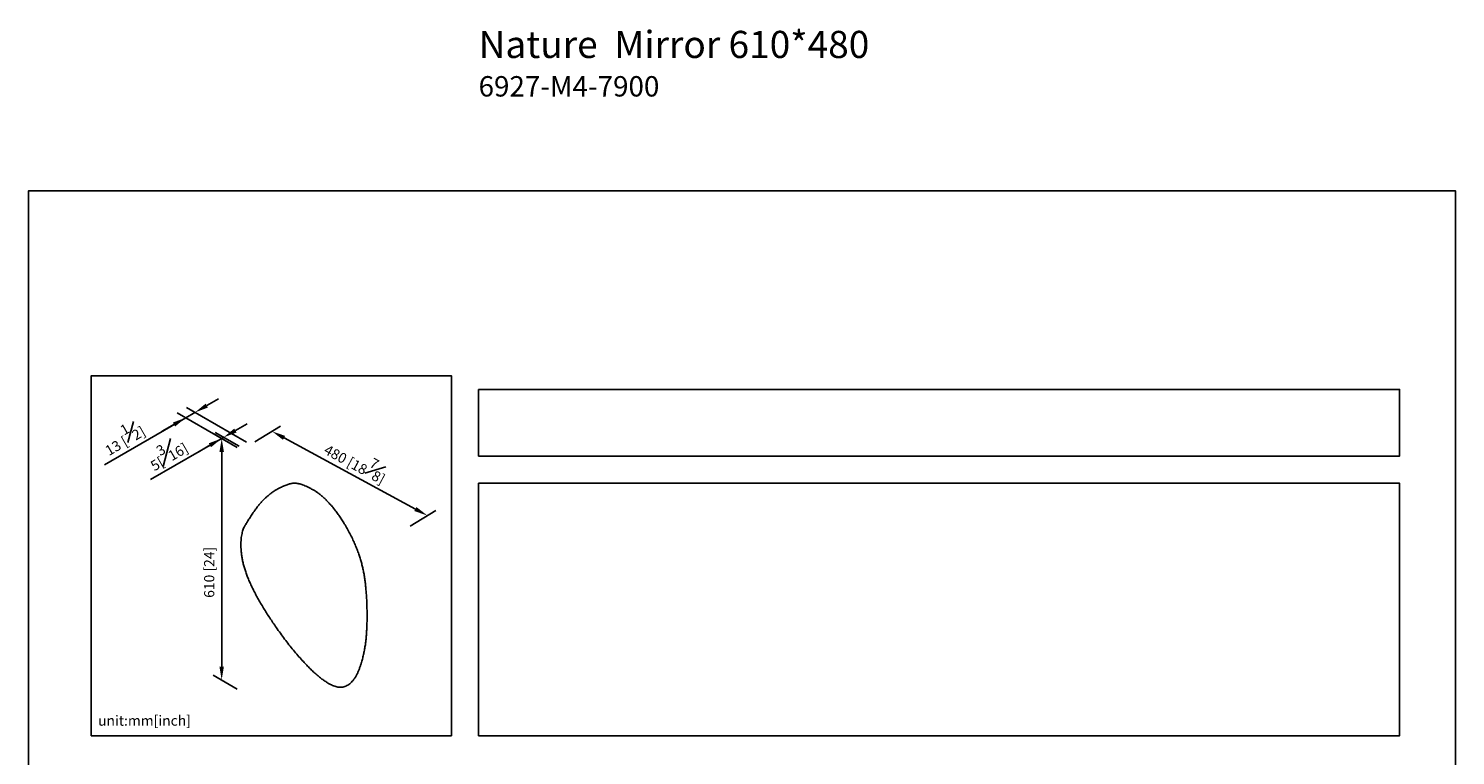
# Model space of a CAD drawing. Units: millimetres. Extents: x -1212 to 210, y -136 to 1050.
# Drawn here: x 0 to 210, y 214 to 321 of the extents above; entities that cross this region are included whole.
import ezdxf

# ---------------------------------------------------------------- set-up
doc = ezdxf.new("R2010")
doc.units = ezdxf.units.MM
doc.layers.add('DIM', color=6, linetype='Continuous')
doc.layers.add('圖紙邊界', color=255, linetype='Continuous', plot=False)
doc.styles.add('勝泰-1.5', font='simplex.shx', dxfattribs={"height": 1.5, "bigfont": 'chineset.shx'})
doc.dimstyles.new('比例1', dxfattribs={"dimtxt": 1.5, "dimasz": 2, "dimexe": 1.25, "dimexo": 0.625, "dimgap": 0.5, "dimtad": 1, "dimdec": 0, "dimdsep": 46, "dimtxsty": '勝泰-1.5', "dimcen": 2.5, "dimadec": 0, "dimazin": 0, "dimtfac": 1, "dimtdec": 0, "dimtmove": 0, "dimatfit": 3, "dimfxl": 0, "dimfrac": 1, "dimarcsym": 0})
doc.dimstyles.new('比例1／8', dxfattribs={"dimtxt": 1.5, "dimasz": 2, "dimexe": 1.25, "dimexo": 0.625, "dimgap": 0.5, "dimtad": 1, "dimdec": 0, "dimlfac": 8, "dimdsep": 46, "dimtxsty": '勝泰-1.5', "dimcen": 2.5, "dimadec": 0, "dimazin": 0, "dimtfac": 1, "dimtdec": 0, "dimtmove": 0, "dimatfit": 3, "dimfxl": 0, "dimfrac": 1, "dimarcsym": 0})

# ---------------------------------------------------------------- blocks, each defined once
blk = doc.blocks.new('*D99')
at = {"layer": 'Defpoints', "color": 0}
for p in [(32.6837842831042, 259.6247739220541), (58.6918767908297, 249.1705350979412), (55.53110672836, 247.2318279690415)]:
    blk.add_point(p, dxfattribs=at)
at = {"layer": 'DIM', "color": 0, "lineweight": -2}
for p, q in [((33.29896951357997, 260.002107283338), (37.07492480652543, 262.3181477735217)), ((37.60258007285525, 260.6098849403196), (56.93385106354834, 250.1241312085755)), ((56.14629195883577, 247.6091613303254), (59.92224725178124, 249.925201820509))]:
    blk.add_line(p, q, dxfattribs=at)
at = {"layer": 'DIM', "color": 0}
for points in [[(37.76151275796096, 260.9028892281999), (37.44364738774953, 260.3168806524394), (35.84455434557389, 261.5634810509539)], [(56.77491837844262, 249.8311269206953), (57.09278374865406, 250.4171354964558), (58.6918767908297, 249.1705350979412)]]:
    blk.add_solid(points, dxfattribs=at)
at = {"layer": 'DIM', "color": 0, "insert": (48.34101119266537, 257.3447870176391), "char_height": 1.5, "attachment_point": 5, "rotation": 331.5235140722835, "style": '勝泰-1.5'}
blk.add_mtext('480 [18{\\H1.000000x;\\S7#8;}]', dxfattribs=at)
blk = doc.blocks.new('*D100')
at = {"layer": 'Defpoints', "color": 0}
for p in [(23.13839218015509, 263.5710735974559), (31.32868400147392, 258.842406409676), (32.6837842831042, 259.6247739220541)]:
    blk.add_point(p, dxfattribs=at)
at = {"layer": 'DIM', "color": 0, "lineweight": -2}
for p, q in [((32.05878428310419, 259.9856178402977), (23.24349246178535, 265.0751289463211)), ((26.22554326935423, 265.3534411098341), (27.9575940769231, 266.3534411098341)), ((23.13839218015509, 263.5710735974559), (11.16771737449618, 256.6598012760272)), ((21.40634137258622, 262.5710735974559), (19.67429056501734, 261.5710735974559)), ((30.70368400147391, 259.2032503279195), (21.88839218015508, 264.2927614339429)), ((24.49349246178536, 264.3534411098341), (23.13839218015509, 263.5710735974559))]:
    blk.add_line(p, q, dxfattribs=at)
at = {"layer": 'DIM', "color": 0}
for points in [[(26.05887660268756, 265.6421162444289), (26.3922099360209, 265.0647659752393), (24.49349246178536, 264.3534411098341)], [(21.57300803925288, 262.2823984628611), (21.23967470591955, 262.8597487320507), (23.13839218015509, 263.5710735974559)]]:
    blk.add_solid(points, dxfattribs=at)
at = {"layer": 'DIM', "color": 0, "insert": (13.84800980161595, 260.805345041685), "char_height": 1.5, "attachment_point": 5, "rotation": 30.000000000000252, "style": '勝泰-1.5'}
blk.add_mtext('13 [{\\H1.000000x;\\S1#2;}]', dxfattribs=at)
blk = doc.blocks.new('*D101')
at = {"layer": 'Defpoints', "color": 0}
for p in [(31.32868400147392, 258.842406409676), (28.4240141309019, 224.9358276303114), (31.32868400147392, 223.2588156986296)]:
    blk.add_point(p, dxfattribs=at)
at = {"layer": 'DIM', "color": 0, "lineweight": -2}
for p, q in [((30.70368400147392, 259.2032503279195), (27.17401413090191, 261.2411061778448)), ((28.4240141309019, 258.5194183413577), (28.4240141309019, 226.9358276303114)), ((30.70368400147392, 223.6196596168732), (27.17401413090191, 225.6575154667984))]:
    blk.add_line(p, q, dxfattribs=at)
at = {"layer": 'DIM', "color": 0}
for points in [[(28.75734746423523, 258.5194183413577), (28.09068079756857, 258.5194183413577), (28.4240141309019, 260.5194183413577)], [(28.09068079756857, 226.9358276303114), (28.75734746423523, 226.9358276303114), (28.4240141309019, 224.9358276303114)]]:
    blk.add_solid(points, dxfattribs=at)
at = {"layer": 'DIM', "color": 0, "insert": (26.7833891309019, 240.8107094428654), "char_height": 1.5, "attachment_point": 5, "rotation": 90, "style": '勝泰-1.5'}
blk.add_mtext('610 [24]', dxfattribs=at)
blk = doc.blocks.new('*D121')
at = {"layer": 'Defpoints', "color": 0}
for p in [(28.4240141309019, 260.5194183413576), (31.32868400147392, 258.842406409676), (31.61412011334048, 259.0072030256986)]:
    blk.add_point(p, dxfattribs=at)
at = {"layer": 'DIM', "color": 0, "lineweight": -2}
for p, q in [((30.44150105033733, 261.6842149573802), (32.17355185790617, 262.6842149573803)), ((28.70945024276849, 260.6842149573802), (17.9698503280757, 254.4837040556428)), ((30.7036840014739, 259.2032503279195), (27.1740141309019, 261.2411061778445)), ((30.98912011334046, 259.3680469439421), (27.45945024276846, 261.4059027938671)), ((28.70945024276849, 260.6842149573802), (28.42401413090193, 260.5194183413576)), ((26.69196332333309, 259.5194183413575), (24.95991251576425, 258.5194183413574))]:
    blk.add_line(p, q, dxfattribs=at)
at = {"layer": 'DIM', "color": 0}
for points in [[(26.85862998999977, 259.2307432067627), (26.52529665666641, 259.8080934759523), (28.42401413090193, 260.5194183413576)], [(30.27483438367065, 261.972890091975), (30.60816771700401, 261.3955398227854), (28.70945024276849, 260.6842149573802)]]:
    blk.add_solid(points, dxfattribs=at)
at = {"layer": 'DIM', "color": 0, "insert": (20.33988142191988, 258.450118357015), "char_height": 1.5, "attachment_point": 5, "rotation": 30.000000000002274, "style": '勝泰-1.5'}
blk.add_mtext('{\\A0;5[{\\H1x;\\S3#16;}]}', dxfattribs=at)

msp = doc.modelspace()

# ---------------------------------------------------------------- linework, layer by layer
at = {"color": 7, "linetype": 'Continuous', "lineweight": 25}
msp.add_open_spline([(37.21427183115654, 253.361531782787), (37.06738235137806, 253.2885660760484), (36.7751911224638, 253.143423350016), (36.3558864094299, 252.9002757511533), (35.95550497202601, 252.640698064619), (35.57547277145157, 252.3646144466003), (35.21451287484008, 252.073173524546), (34.85165571876261, 251.7491642165575), (34.48933876168068, 251.3900420958501), (34.13047863425265, 250.9950265136503), (33.79365907115232, 250.5894346855973), (33.49858073870198, 250.2053830827447), (33.24115464360992, 249.8496451579581), (33.01809854170089, 249.5268677646095), (32.80864087745184, 249.2117070757608), (32.6126745489488, 248.9073903505955), (32.43109092090265, 248.6186848265648), (32.26357081022445, 248.3486258499514), (32.10998456588734, 248.0999494451896), (31.96731890819167, 247.8720416474226), (31.8317778269229, 247.6586974663209), (31.70914208309521, 247.4279530566881), (31.59932547892402, 247.1610115424187), (31.49865275633863, 246.8539005628856), (31.41085390238616, 246.5100597621698), (31.33935196615896, 246.1346940273478), (31.2850604322696, 245.7082508723775), (31.25531097405954, 245.234426971125), (31.25071514038011, 244.7228299686499), (31.27015083116342, 244.2074194797654), (31.31579474954063, 243.6684213472761), (31.39146325736904, 243.1041125698042), (31.50137703194944, 242.5124778224793), (31.64207681111718, 241.9162512432164), (31.81334267184222, 241.3139427299892), (32.01493662347123, 240.7040505024463), (32.24661785377209, 240.0850541068819), (32.50814464048169, 239.4554114121836), (32.79964149774808, 238.8127716327453), (33.12099945867078, 238.1555243010104), (33.472102246067, 237.4820525382169), (33.85215886384078, 236.7918708965893), (34.25988888966306, 236.0852614338881), (34.6909718270247, 235.3690429781022), (35.14263569921057, 234.6469475149464), (35.61207885958122, 233.9228400356363), (36.09952031684404, 233.1962868703739), (36.6348213836967, 232.4245351925049), (37.2178748323762, 231.6136863862998), (37.84802710323545, 230.771162189141), (38.48876200802331, 229.9484370794961), (39.13603329582764, 229.1518293229938), (39.78579387512543, 228.3876508723231), (40.38489970503867, 227.7171629011657), (40.92940091016687, 227.1369185238716), (41.41676774772211, 226.6416298727135), (41.89819855038557, 226.1780342942858), (42.37240085568281, 225.7488016393704), (42.83545528772936, 225.358823089861), (43.28615074363413, 225.0101010561337), (43.72335202338542, 224.7044492795148), (44.14870132753129, 224.4422422913375), (44.54103539931173, 224.2365618278222), (44.90027680168375, 224.0826752072179), (45.22750922399808, 223.9744559963568), (45.54283104341928, 223.9045890064325), (45.84536576339612, 223.8748265444738), (46.13396910060208, 223.8864912833276), (46.42538682872408, 223.9397618313587), (46.71668249114798, 224.0401022573625), (47.00435052721247, 224.1914122466731), (47.27348276593445, 224.3842480356598), (47.53020515530459, 224.6198559197201), (47.77308708461985, 224.8967423333505), (48.00089367922227, 225.2128214821693), (48.20922004936954, 225.5573446556357), (48.39923637365907, 225.9256299955858), (48.57215840453825, 226.3131237247023), (48.72918554566238, 226.7152814442011), (48.87151264388265, 227.1275546539559), (49.02401449697297, 227.6220764756076), (49.1787004010144, 228.1954738878933), (49.33245361541429, 228.8439793603861), (49.46294271221584, 229.4905586353442), (49.56337941849831, 230.104872447336), (49.64001453815379, 230.6952843556544), (49.69837398506704, 231.2682221927689), (49.74505956336332, 231.8765372656052), (49.78085839350913, 232.5253760001263), (49.80588990802487, 233.2102021094325), (49.81981597778711, 233.9254466152807), (49.82221887320636, 234.6631777777723), (49.81254182137025, 235.4200595859059), (49.79042012909384, 236.1795621645108), (49.75576828488546, 236.9343156909635), (49.7085820061672, 237.6772023499597), (49.64788948919247, 238.4108672784087), (49.57309804804952, 239.1292109047566), (49.48312831842629, 239.8293773130616), (49.37747065565443, 240.5003940525047), (49.2548385177646, 241.1469559541588), (49.11426703354226, 241.7743312322625), (48.95086006101563, 242.4005417372589), (48.76227601805284, 243.0302445113007), (48.54170723762389, 243.6813737472788), (48.28475999046739, 244.3590851128226), (47.98854270076388, 245.0654709041649), (47.65820034355072, 245.7858127961438), (47.29513066042907, 246.5143445834559), (46.90121119890289, 247.2442594123481), (46.50874113928892, 247.9166080826566), (46.12545560054776, 248.5283306488567), (45.75803015327963, 249.0785351744019), (45.37567192361119, 249.6145001127444), (44.97927498345496, 250.13291660494), (44.56974197303678, 250.6304629677095), (44.16915045801813, 251.0800327735974), (43.78057057339017, 251.4826322378761), (43.40689326880135, 251.8401508093776), (43.02763074171815, 252.1716740116716), (42.64471372230107, 252.4726590823404), (42.26054302753025, 252.7386956690613), (41.85974137787405, 252.9741539579548), (41.45539360115179, 253.1825706538632), (41.05627152356198, 253.3820906110433), (40.68767564555672, 253.5547352092541), (40.36040437970275, 253.6910578822791), (40.06669918711174, 253.7934557336043), (39.79923181922984, 253.8661281019594), (39.53633586032736, 253.9140790671533), (39.27383768837223, 253.9363061604256), (39.00753909560951, 253.9319165163727), (38.75502807683649, 253.9026541772976), (38.5131007286336, 253.8547430816847), (38.27964077299628, 253.7927124000814), (38.03422938308483, 253.7125643697965), (37.77482878268936, 253.6137338992575), (37.49901909772331, 253.4963598649717), (37.31172873544335, 253.4076777130326), (37.21427183115654, 253.361531782787)], degree=3, knots=[0, 0, 0, 0, 0.00912587849873622, 0.01815311523663237, 0.02700025223532216, 0.03568530800634322, 0.04422555381661682, 0.05263748723966263, 0.06240789084485925, 0.07202313834985605, 0.08143292765725088, 0.09057710481327147, 0.09765894896792306, 0.1044971101594137, 0.1110574340196978, 0.117305059775853, 0.1232045917574251, 0.1286253394538888, 0.1336417299637468, 0.1382199239913291, 0.1424659695041981, 0.1466788401898179, 0.1513350620284769, 0.1563959162071051, 0.1617719186939493, 0.1673751549436144, 0.1731209583261725, 0.1799647603508186, 0.1867521222091498, 0.1933724324825167, 0.1998380929824902, 0.2070444995118988, 0.2141542998918713, 0.2212226188604812, 0.228303346942099, 0.2354481796959621, 0.242705704397449, 0.2501208730702274, 0.2577345877332201, 0.2656117118926907, 0.2737589729406527, 0.282205723236644, 0.2909633944390504, 0.2999988751237434, 0.3091028570649496, 0.3183938711940084, 0.3278309607534405, 0.3373729437207914, 0.3488119112027778, 0.3602718933248317, 0.3716844281959467, 0.3829823734197854, 0.3941004144508135, 0.4049758849254038, 0.4130814627018467, 0.420991719796415, 0.4286909077751605, 0.436166512496614, 0.4434099199801957, 0.4502944046111236, 0.4569534367483064, 0.4633959327648713, 0.4696389798791633, 0.4747997922223678, 0.4798585155873042, 0.4848436787429954, 0.4897899412294217, 0.4947357067924289, 0.49971162172449, 0.5056428727910565, 0.5116667983582233, 0.5177913949403927, 0.5240135995728067, 0.5307595520381431, 0.5375802616543038, 0.54445690885824, 0.5513700359282452, 0.5582945185665271, 0.5652005142313521, 0.5720544051208188, 0.5788194721087715, 0.5891754749041069, 0.5990904091234643, 0.6086932819009792, 0.618225018782271, 0.6259629138522996, 0.6339360695260939, 0.6422690916543657, 0.6510786830173216, 0.6603615321023879, 0.6698410452886554, 0.6795801276638558, 0.6894799738580196, 0.6994422089692783, 0.7090152444392512, 0.718468596151228, 0.7277165477821425, 0.7366750547566792, 0.7452819095546612, 0.7535762863186998, 0.7611775605808027, 0.7686342712568648, 0.7760173715581834, 0.7834015374980332, 0.7908640295621415, 0.7989522801783905, 0.8072967670746853, 0.8158814988994343, 0.824654884852326, 0.833567168572937, 0.8425719996746578, 0.8496851303981382, 0.856811730401681, 0.8639368370969571, 0.8710488143920494, 0.8781399626350067, 0.8852071574882008, 0.891186615392943, 0.8971520492286384, 0.9030904060518833, 0.9089878925859479, 0.9148391793447971, 0.9206320816777489, 0.927203939042319, 0.9332578187575219, 0.9388309003557633, 0.9440443585510352, 0.9482834728706876, 0.9524450450254492, 0.956622236208735, 0.9609129108877559, 0.9654171708259143, 0.9702346605017893, 0.9743032444785762, 0.9786709801051159, 0.9833821345595632, 0.9884796887200942, 0.9940053836188272, 1, 1, 1, 1], dxfattribs=at)
at = {"layer": '圖紙邊界', "ltscale": 10}
for points in [[(0, 0), (209.9999999999998, 0), (209.9999999999998, 297), (0, 297)], [(9.231611877083196, 216.75), (9.231611877083196, 269.75), (62.2316118770832, 269.75), (62.2316118770832, 216.75)], [(66.2316118770832, 267.75), (66.2316118770832, 257.9173333333333), (201.7683890066004, 257.917333333333), (201.7683890066004, 267.75)]]:
    msp.add_lwpolyline(points, close=True, dxfattribs=at)
at = {"layer": '圖紙邊界'}
msp.add_lwpolyline([(66.2316118770832, 253.9173333333333), (66.2316118770832, 216.75), (201.7683890066004, 216.75), (201.7683890066004, 253.9173333333333)], close=True, dxfattribs=at)

# ---------------------------------------------------------------- texts
at = {"layer": 'DIM', "insert": (66.23161187708314, 320.5406919941931), "char_height": 4, "width": 132.5367762458445, "attachment_point": 1}
msp.add_mtext('{\\fArial|b1|i0|c0|p34;Nature\\fArial|b0|i0|c0|p34;  Mirror 610*480\\P\\H0.75x;6927-M4-7900}', dxfattribs=at)
at = {"layer": 'DIM', "insert": (10.2316118770832, 217.75), "char_height": 1.5, "width": 29.90869031129655, "attachment_point": 7, "style": '勝泰-1.5'}
msp.add_mtext('{unit:mm[inch]}', dxfattribs=at)

# ---------------------------------------------------------------- dimensions: what is measured, and where the dimension line sits
at = {"layer": 'DIM'}
for base, p1, p2, angle, text, dimstyle, picture, middle in [((23.13839218015509, 263.5710735974559), (32.6837842831042, 259.6247739220541), (31.32868400147392, 258.842406409676), 209.9999999999966, '13 [{\\H1.000000x;\\S1#2;}]', '比例1', '*D100', (14.97300980161596, 258.8567878831701)), ((28.42401413090193, 260.5194183413576), (31.61412011334048, 259.0072030256986), (31.32868400147392, 258.842406409676), 209.99999999999372, '{\\A0;5[{\\H1x;\\S3#16;}]}', '比例1／8', '*D121', (21.46488142191996, 256.5015611985001)), ((28.4240141309019, 224.9358276303114), (31.32868400147392, 258.842406409676), (31.32868400147392, 223.2588156986296), 270, '610 [24]', '比例1', '*D101', (28.4240141309019, 240.8107094428654))]:
    dim = msp.add_linear_dim(base=base, p1=p1, p2=p2, angle=angle, text=text, dimstyle=dimstyle, dxfattribs=at)
    dim.commit()
    dim.dimension.update_dxf_attribs({"geometry": picture, "text_midpoint": middle, "dimtype": 161})
dim = msp.add_aligned_dim(p1=(32.6837842831042, 259.6247739220541), p2=(55.53110672836, 247.2318279690415), distance=3.2111975242249535, text='480 [18{\\H1.000000x;\\S7#8;}]', dimstyle='比例1', dxfattribs=at)
dim.commit()
dim.dimension.update_dxf_attribs({"geometry": '*D99', "text_midpoint": (48.34101119266537, 257.3447870176391)})

doc.saveas('drawing.dxf')
